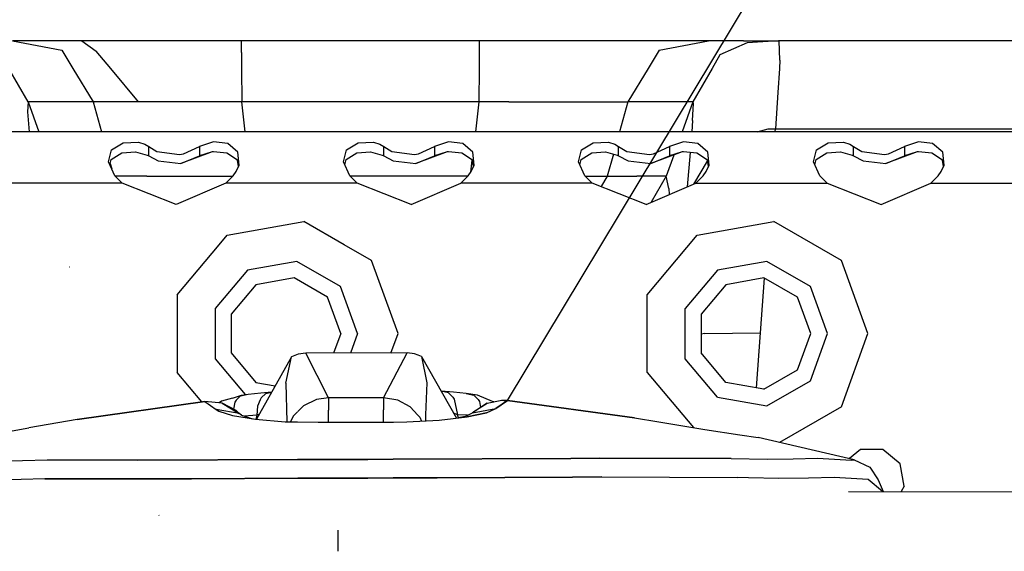
# Model space of a CAD drawing. Units: millimetres. Extents: x 977 to 9628, y -1973 to 2034.
# Drawn here: x 3390 to 3524, y 1033 to 1106 of the extents above; entities that cross this region are included whole.
import ezdxf

# ---------------------------------------------------------------- set-up
doc = ezdxf.new("R2010")
doc.units = ezdxf.units.MM
doc.layers.add('1', color=7, linetype='CONTINUOUS', true_color=0xffffff)
doc.layers.add('TFR-TRI', color=7, linetype='CONTINUOUS', true_color=0xffffff)

# ---------------------------------------------------------------- blocks, each defined once
blk = doc.blocks.new('LABLE3D_1')
at = {"layer": '1', "color": 163, "linetype": 'CONTINUOUS'}
blk.add_line((3456.450928, 1053.937012), (3775.813171, 1584.376096), dxfattribs=at)
at = {"layer": 'TFR-TRI', "color": 18, "linetype": 'CONTINUOUS'}
blk.add_solid([(3456.450928, 1053.937012), (3470.763181, 1103.68283), (3493.71868, 1089.862093), (3456.450928, 1053.937012)], dxfattribs=at)

msp = doc.modelspace()

# ---------------------------------------------------------------- linework, layer by layer
at = {"layer": 'TFR-TRI', "color": 18, "linetype": 'CONTINUOUS'}
for p, q in [((3389.036865, 1102.962402), (3395.762451, 1101.660156)), ((3389.036865, 1102.962402), (3395.762451, 1101.660156)), ((3391.255127, 1102.961914), (3389.036865, 1102.962402)), ((3396.0979, 1102.961914), (3391.255127, 1102.961914)), ((3398.495361, 1102.961914), (3396.0979, 1102.961914)), ((3398.495361, 1102.961914), (3400.426514, 1101.53418)), ((3420.238037, 1102.961914), (3398.495361, 1102.961914)), ((3420.250732, 1101.349121), (3420.238037, 1102.961914)), ((3420.250732, 1101.349121), (3420.238037, 1102.961914)), ((3436.439209, 1102.961914), (3420.238037, 1102.961914)), ((3452.639893, 1102.961914), (3436.439209, 1102.961914)), ((3452.626709, 1101.349121), (3452.639893, 1102.961914)), ((3452.626709, 1101.349121), (3452.639893, 1102.961914)), ((3458.441162, 1102.961914), (3452.639893, 1102.961914)), ((3476.780029, 1102.961914), (3458.441162, 1102.961914)), ((3483.841064, 1102.962402), (3476.780029, 1102.961914)), ((3477.115479, 1101.660156), (3483.841064, 1102.962402)), ((3477.115479, 1101.660156), (3483.841064, 1102.962402)), ((3488.60083, 1102.962402), (3483.841064, 1102.962402)), ((3489.089111, 1102.681641), (3485.38501, 1101.012207)), ((3489.089111, 1102.681641), (3485.38501, 1101.012207)), ((3488.60083, 1102.962402), (3493.360596, 1102.962891)), ((3493.360596, 1102.962891), (3489.089111, 1102.681641)), ((3493.360596, 1102.962891), (3489.089111, 1102.681641)), ((3493.454834, 1102.934082), (3493.360596, 1102.962891)), ((3493.454834, 1102.934082), (3493.360596, 1102.962891)), ((3580.383545, 1102.962891), (3493.360596, 1102.962891)), ((3493.543213, 1100.285156), (3493.454834, 1102.934082)), ((3493.543213, 1100.285156), (3493.454834, 1102.934082)), ((3395.762451, 1101.660156), (3397.278564, 1099.162109)), ((3395.762451, 1101.660156), (3397.278564, 1099.162109)), ((3402.426514, 1099.162109), (3400.426514, 1101.53418)), ((3420.250732, 1101.349121), (3420.254639, 1099.162109)), ((3420.250732, 1101.349121), (3420.254639, 1099.162109)), ((3452.623291, 1099.162109), (3452.626709, 1101.349121)), ((3452.623291, 1099.162109), (3452.626709, 1101.349121)), ((3477.115479, 1101.660156), (3475.599365, 1099.162109)), ((3477.115479, 1101.660156), (3475.599365, 1099.162109)), ((3485.38501, 1101.012207), (3484.305908, 1099.162109)), ((3485.38501, 1101.012207), (3484.305908, 1099.162109)), ((3493.543213, 1100.285156), (3493.478271, 1099.163086)), ((3493.543213, 1100.285156), (3493.478271, 1099.163086)), ((3391.201416, 1094.652832), (3388.571533, 1099.161621)), ((3391.201416, 1094.652832), (3388.571533, 1099.161621)), ((3397.278564, 1099.161621), (3400.015869, 1094.651367)), ((3397.278564, 1099.161621), (3400.015869, 1094.651367)), ((3406.22876, 1094.651367), (3402.426514, 1099.161621)), ((3420.254639, 1099.161621), (3420.261963, 1094.651367)), ((3420.254639, 1099.161621), (3420.261963, 1094.651367)), ((3452.615967, 1094.651367), (3452.623291, 1099.161621)), ((3452.615967, 1094.651367), (3452.623291, 1099.161621)), ((3475.599365, 1099.162109), (3472.862061, 1094.651367)), ((3475.599365, 1099.162109), (3472.862061, 1094.651367)), ((3484.30542, 1099.162109), (3481.675537, 1094.652344)), ((3484.30542, 1099.162109), (3481.675537, 1094.652344)), ((3493.478271, 1099.162109), (3493.290283, 1095.914551)), ((3493.478271, 1099.162109), (3493.290283, 1095.914551)), ((3493.290283, 1095.914551), (3492.931885, 1090.963379)), ((3493.290283, 1095.914551), (3492.931885, 1090.963379)), ((3391.201416, 1094.652832), (3391.110596, 1093.256348)), ((3391.201416, 1094.652832), (3391.110596, 1093.256348)), ((3400.015869, 1094.651367), (3391.201416, 1094.652832)), ((3400.015869, 1094.651367), (3391.201416, 1094.652832)), ((3391.201416, 1094.652832), (3392.653076, 1090.55127)), ((3391.201416, 1094.652832), (3392.653076, 1090.55127)), ((3401.809814, 1094.651367), (3400.015869, 1094.651367)), ((3401.809814, 1094.651367), (3400.015869, 1094.651367)), ((3400.015869, 1094.651367), (3401.155518, 1090.55127)), ((3400.015869, 1094.651367), (3401.155518, 1090.55127)), ((3406.22876, 1094.651367), (3401.809814, 1094.651367)), ((3406.22876, 1094.651367), (3401.809814, 1094.651367)), ((3420.261963, 1094.651367), (3406.22876, 1094.651367)), ((3420.261963, 1094.651367), (3406.22876, 1094.651367)), ((3452.615967, 1094.651367), (3420.261963, 1094.651367)), ((3452.615967, 1094.651367), (3420.261963, 1094.651367)), ((3420.752686, 1090.55127), (3420.261963, 1094.651367)), ((3420.752686, 1090.55127), (3420.261963, 1094.651367)), ((3452.125244, 1090.55127), (3452.615967, 1094.651367)), ((3452.125244, 1090.55127), (3452.615967, 1094.651367)), ((3456.616943, 1094.651367), (3452.615967, 1094.651367)), ((3456.616943, 1094.651367), (3452.615967, 1094.651367)), ((3456.616943, 1094.651367), (3468.026611, 1094.651367)), ((3456.616943, 1094.651367), (3468.026611, 1094.651367)), ((3468.026611, 1094.651367), (3472.017822, 1094.651367)), ((3468.026611, 1094.651367), (3472.017822, 1094.651367)), ((3472.862061, 1094.651367), (3471.722412, 1090.55127)), ((3472.862061, 1094.651367), (3471.722412, 1090.55127)), ((3472.017822, 1094.651367), (3472.862061, 1094.651367)), ((3472.017822, 1094.651367), (3472.862061, 1094.651367)), ((3477.269287, 1094.651855), (3472.862061, 1094.651367)), ((3477.269287, 1094.651855), (3472.862061, 1094.651367)), ((3481.675537, 1094.652344), (3477.269287, 1094.651855)), ((3481.675537, 1094.652344), (3477.269287, 1094.651855)), ((3481.675537, 1094.652344), (3480.223877, 1090.55127)), ((3481.675537, 1094.652344), (3480.223877, 1090.55127)), ((3481.666748, 1092.066895), (3481.806885, 1094.396973)), ((3481.666748, 1092.066895), (3481.806885, 1094.396973)), ((3481.806885, 1094.396973), (3481.675537, 1094.652344)), ((3481.806885, 1094.396973), (3481.675537, 1094.652344)), ((3391.110596, 1093.256348), (3391.341553, 1090.55127)), ((3391.110596, 1093.256348), (3391.341553, 1090.55127)), ((3481.666748, 1092.066895), (3481.543701, 1090.55127)), ((3481.666748, 1092.066895), (3481.543701, 1090.55127)), ((3586.047119, 1090.55127), (3289.363281, 1090.55127)), ((3490.432861, 1090.55127), (3491.942139, 1090.959473)), ((3490.432861, 1090.55127), (3491.942139, 1090.959473)), ((3491.942139, 1090.959473), (3492.931885, 1090.963379)), ((3491.942139, 1090.959473), (3492.931885, 1090.963379)), ((3492.901123, 1090.55127), (3492.931885, 1090.963379)), ((3492.901123, 1090.55127), (3492.931885, 1090.963379)), ((3492.931885, 1090.963379), (3545.589111, 1090.963379)), ((3492.931885, 1090.963379), (3545.589111, 1090.963379)), ((3402.549072, 1088.105469), (3404.124756, 1089.064453)), ((3402.549072, 1088.105469), (3404.124756, 1089.064453)), ((3404.124756, 1089.064453), (3406.19751, 1089.124023)), ((3404.124756, 1089.064453), (3406.19751, 1089.124023)), ((3406.19751, 1089.124023), (3407.085693, 1088.841309)), ((3406.19751, 1089.124023), (3407.085693, 1088.841309)), ((3407.085693, 1088.841309), (3407.594482, 1088.537598)), ((3407.085693, 1088.841309), (3407.594482, 1088.537598)), ((3416.402588, 1089.192871), (3414.499756, 1088.537598)), ((3416.402588, 1089.192871), (3414.499756, 1088.537598)), ((3418.352783, 1088.943359), (3416.402588, 1089.192871)), ((3418.352783, 1088.943359), (3416.402588, 1089.192871)), ((3419.751221, 1087.785156), (3418.352783, 1088.943359)), ((3419.751221, 1087.785156), (3418.352783, 1088.943359)), ((3434.549072, 1088.105469), (3436.125244, 1089.064453)), ((3434.549072, 1088.105469), (3436.125244, 1089.064453)), ((3436.125244, 1089.064453), (3438.19751, 1089.124023)), ((3436.125244, 1089.064453), (3438.19751, 1089.124023)), ((3438.19751, 1089.124023), (3439.085205, 1088.841309)), ((3438.19751, 1089.124023), (3439.085205, 1088.841309)), ((3439.085205, 1088.841309), (3439.594482, 1088.537598)), ((3439.085205, 1088.841309), (3439.594482, 1088.537598)), ((3448.4021, 1089.192871), (3446.499756, 1088.537598)), ((3448.4021, 1089.192871), (3446.499756, 1088.537598)), ((3450.352783, 1088.943359), (3448.4021, 1089.192871)), ((3450.352783, 1088.943359), (3448.4021, 1089.192871)), ((3451.751221, 1087.785156), (3450.352783, 1088.943359)), ((3451.751221, 1087.785156), (3450.352783, 1088.943359)), ((3466.549072, 1088.105469), (3468.124756, 1089.064453)), ((3466.549072, 1088.105469), (3468.124756, 1089.064453)), ((3468.124756, 1089.064453), (3470.19751, 1089.124023)), ((3468.124756, 1089.064453), (3470.19751, 1089.124023)), ((3470.19751, 1089.124023), (3471.085693, 1088.841309)), ((3470.19751, 1089.124023), (3471.085693, 1088.841309)), ((3471.085693, 1088.841309), (3471.593994, 1088.537598)), ((3471.085693, 1088.841309), (3471.593994, 1088.537598)), ((3480.4021, 1089.192871), (3478.499756, 1088.537598)), ((3480.4021, 1089.192871), (3478.499756, 1088.537598)), ((3482.352783, 1088.943359), (3480.4021, 1089.192871)), ((3482.352783, 1088.943359), (3480.4021, 1089.192871)), ((3483.751221, 1087.785156), (3482.352783, 1088.943359)), ((3483.751221, 1087.785156), (3482.352783, 1088.943359)), ((3498.549072, 1088.105469), (3500.124756, 1089.064453)), ((3498.549072, 1088.105469), (3500.124756, 1089.064453)), ((3500.124756, 1089.064453), (3502.19751, 1089.124023)), ((3500.124756, 1089.064453), (3502.19751, 1089.124023)), ((3502.19751, 1089.124023), (3503.085205, 1088.841309)), ((3502.19751, 1089.124023), (3503.085205, 1088.841309)), ((3503.085205, 1088.841309), (3503.594482, 1088.537598)), ((3503.085205, 1088.841309), (3503.594482, 1088.537598)), ((3512.402588, 1089.192871), (3510.500244, 1088.537598)), ((3512.402588, 1089.192871), (3510.500244, 1088.537598)), ((3514.352783, 1088.943359), (3512.402588, 1089.192871)), ((3514.352783, 1088.943359), (3512.402588, 1089.192871)), ((3515.751221, 1087.785156), (3514.352783, 1088.943359)), ((3515.751221, 1087.785156), (3514.352783, 1088.943359)), ((3402.104736, 1086.478516), (3402.549072, 1088.105469)), ((3402.104736, 1086.478516), (3402.549072, 1088.105469)), ((3402.481689, 1086.775391), (3403.925537, 1087.662109)), ((3403.925537, 1087.662109), (3405.800049, 1087.803223)), ((3405.800049, 1087.803223), (3407.408936, 1087.369141)), ((3407.594482, 1087.256348), (3407.594482, 1088.537598)), ((3407.594482, 1088.537598), (3408.705322, 1087.885742)), ((3407.594482, 1088.537598), (3408.705322, 1087.885742)), ((3407.594482, 1087.256348), (3407.594482, 1088.537598)), ((3408.705322, 1087.885742), (3411.811279, 1087.439941)), ((3408.705322, 1087.885742), (3411.811279, 1087.439941)), ((3411.811279, 1087.439941), (3412.319092, 1087.530762)), ((3411.811279, 1087.439941), (3412.319092, 1087.530762)), ((3416.239014, 1087.798828), (3411.973389, 1086.249512)), ((3412.319092, 1087.530762), (3414.499756, 1088.537598)), ((3412.319092, 1087.530762), (3414.499756, 1088.537598)), ((3414.499756, 1088.537598), (3414.499756, 1087.256348)), ((3414.499756, 1088.537598), (3414.499756, 1087.256348)), ((3416.239014, 1087.798828), (3414.499756, 1087.256348)), ((3416.239014, 1087.798828), (3414.499756, 1087.256348)), ((3416.434814, 1087.812988), (3416.239014, 1087.798828)), ((3418.232666, 1087.644531), (3416.434814, 1087.812988)), ((3419.675049, 1086.685059), (3418.232666, 1087.644531)), ((3419.901611, 1086.001953), (3419.751221, 1087.785156)), ((3419.901611, 1086.001953), (3419.751221, 1087.785156)), ((3434.104736, 1086.478516), (3434.549072, 1088.105469)), ((3434.104736, 1086.478516), (3434.549072, 1088.105469)), ((3434.481689, 1086.775391), (3435.925537, 1087.662109)), ((3435.925537, 1087.662109), (3437.800049, 1087.803223)), ((3437.800049, 1087.803223), (3439.408936, 1087.369141)), ((3439.594482, 1088.537598), (3440.705322, 1087.885742)), ((3439.594482, 1088.537598), (3440.705322, 1087.885742)), ((3439.594482, 1087.256348), (3439.594482, 1088.537598)), ((3439.594482, 1087.256348), (3439.594482, 1088.537598)), ((3440.705322, 1087.885742), (3443.811768, 1087.439941)), ((3440.705322, 1087.885742), (3443.811768, 1087.439941)), ((3443.811768, 1087.439941), (3444.319092, 1087.530762)), ((3443.811768, 1087.439941), (3444.319092, 1087.530762)), ((3448.239014, 1087.798828), (3443.973389, 1086.249512)), ((3444.319092, 1087.530762), (3446.499756, 1088.537598)), ((3444.319092, 1087.530762), (3446.499756, 1088.537598)), ((3446.499756, 1088.537598), (3446.499756, 1087.256348)), ((3446.499756, 1088.537598), (3446.499756, 1087.256348)), ((3448.239014, 1087.798828), (3446.499756, 1087.256348)), ((3448.239014, 1087.798828), (3446.499756, 1087.256348)), ((3448.434814, 1087.812988), (3448.239014, 1087.798828)), ((3450.232666, 1087.644531), (3448.434814, 1087.812988)), ((3451.675049, 1086.685059), (3450.232666, 1087.644531)), ((3451.901123, 1086.001953), (3451.751221, 1087.785156)), ((3451.901123, 1086.001953), (3451.751221, 1087.785156)), ((3466.105225, 1086.478516), (3466.549072, 1088.105469)), ((3466.105225, 1086.478516), (3466.549072, 1088.105469)), ((3466.481689, 1086.775391), (3467.925537, 1087.662109)), ((3467.925537, 1087.662109), (3469.800049, 1087.803223)), ((3469.800049, 1087.803223), (3471.409424, 1087.369141)), ((3470.877197, 1087.512695), (3470.040283, 1084.502441)), ((3470.877197, 1087.512695), (3470.040283, 1084.502441)), ((3471.593994, 1087.256348), (3471.593994, 1088.537598)), ((3471.593994, 1087.256348), (3471.593994, 1088.537598)), ((3471.593994, 1088.537598), (3472.705322, 1087.885742)), ((3471.593994, 1088.537598), (3472.705322, 1087.885742)), ((3472.705322, 1087.885742), (3475.811279, 1087.439941)), ((3472.705322, 1087.885742), (3475.811279, 1087.439941)), ((3475.811279, 1087.439941), (3476.319092, 1087.530762)), ((3475.811279, 1087.439941), (3476.319092, 1087.530762)), ((3480.239502, 1087.798828), (3475.973389, 1086.249512)), ((3476.319092, 1087.530762), (3478.499756, 1088.537598)), ((3476.319092, 1087.530762), (3478.499756, 1088.537598)), ((3479.10376, 1087.38623), (3478.082764, 1084.50293)), ((3479.10376, 1087.38623), (3478.082764, 1084.50293)), ((3478.499756, 1088.537598), (3478.499756, 1087.256348)), ((3478.499756, 1088.537598), (3478.499756, 1087.256348)), ((3480.239502, 1087.798828), (3478.499756, 1087.256348)), ((3480.239502, 1087.798828), (3478.499756, 1087.256348)), ((3480.434814, 1087.812988), (3480.239502, 1087.798828)), ((3482.232666, 1087.644531), (3480.434814, 1087.812988)), ((3481.315186, 1087.730469), (3480.935303, 1083.050781)), ((3481.315186, 1087.730469), (3480.935303, 1083.050781)), ((3483.675537, 1086.685059), (3482.232666, 1087.644531)), ((3483.901123, 1086.001953), (3483.751221, 1087.785156)), ((3483.901123, 1086.001953), (3483.751221, 1087.785156)), ((3498.104736, 1086.478516), (3498.549072, 1088.105469)), ((3498.104736, 1086.478516), (3498.549072, 1088.105469)), ((3498.481689, 1086.775391), (3499.925537, 1087.662109)), ((3499.925537, 1087.662109), (3501.800049, 1087.803223)), ((3501.800049, 1087.803223), (3503.408936, 1087.369141)), ((3503.594482, 1087.256348), (3503.594482, 1088.537598)), ((3503.594482, 1087.256348), (3503.594482, 1088.537598)), ((3503.594482, 1088.537598), (3504.705322, 1087.885742)), ((3503.594482, 1088.537598), (3504.705322, 1087.885742)), ((3504.705322, 1087.885742), (3507.811279, 1087.439941)), ((3504.705322, 1087.885742), (3507.811279, 1087.439941)), ((3507.811279, 1087.439941), (3508.318604, 1087.530762)), ((3507.811279, 1087.439941), (3508.318604, 1087.530762)), ((3512.239014, 1087.798828), (3507.973389, 1086.249512)), ((3508.318604, 1087.530762), (3510.500244, 1088.537598)), ((3508.318604, 1087.530762), (3510.500244, 1088.537598)), ((3510.500244, 1088.537598), (3510.500244, 1087.256348)), ((3510.500244, 1088.537598), (3510.500244, 1087.256348)), ((3512.239014, 1087.798828), (3510.500244, 1087.256348)), ((3512.239014, 1087.798828), (3510.500244, 1087.256348)), ((3512.434814, 1087.812988), (3512.239014, 1087.798828)), ((3514.232666, 1087.644531), (3512.434814, 1087.812988)), ((3515.675049, 1086.685059), (3514.232666, 1087.644531)), ((3515.901611, 1086.001953), (3515.751221, 1087.785156)), ((3515.901611, 1086.001953), (3515.751221, 1087.785156)), ((3402.990479, 1084.565918), (3402.104736, 1086.478516)), ((3402.302002, 1086.052246), (3402.481689, 1086.775391)), ((3402.351318, 1086.250977), (3402.564209, 1085.486328)), ((3402.351318, 1086.250977), (3402.564209, 1085.486328)), ((3407.408936, 1087.369141), (3407.594482, 1087.256348)), ((3407.594482, 1087.256348), (3408.887939, 1086.581055)), ((3408.887939, 1086.581055), (3411.973389, 1086.249512)), ((3411.973389, 1086.249512), (3414.499756, 1087.256348)), ((3411.973389, 1086.249512), (3414.499756, 1087.256348)), ((3419.813232, 1085.79834), (3419.675049, 1086.685059)), ((3434.990479, 1084.565918), (3434.104736, 1086.478516)), ((3434.302002, 1086.052246), (3434.481689, 1086.775391)), ((3439.408936, 1087.369141), (3439.594482, 1087.256348)), ((3439.594482, 1087.256348), (3440.887451, 1086.581055)), ((3440.887451, 1086.581055), (3443.973389, 1086.249512)), ((3443.973389, 1086.249512), (3446.499756, 1087.256348)), ((3443.973389, 1086.249512), (3446.499756, 1087.256348)), ((3451.467041, 1085.052246), (3451.66333, 1086.692871)), ((3451.467041, 1085.052246), (3451.66333, 1086.692871)), ((3451.813232, 1085.79834), (3451.675049, 1086.685059)), ((3466.990479, 1084.565918), (3466.105225, 1086.478516)), ((3466.302002, 1086.052246), (3466.481689, 1086.775391)), ((3471.409424, 1087.369141), (3471.593994, 1087.256348)), ((3471.593994, 1087.256348), (3472.887451, 1086.581055)), ((3472.887451, 1086.581055), (3475.973389, 1086.249512)), ((3475.973389, 1086.249512), (3478.499756, 1087.256348)), ((3475.973389, 1086.249512), (3478.499756, 1087.256348)), ((3481.821045, 1083.429688), (3483.69458, 1086.5625)), ((3481.821045, 1083.429688), (3483.69458, 1086.5625)), ((3483.813232, 1085.79834), (3483.675537, 1086.685059)), ((3498.990479, 1084.565918), (3498.104736, 1086.478516)), ((3498.302002, 1086.052246), (3498.481689, 1086.775391)), ((3503.408936, 1087.369141), (3503.594482, 1087.256348)), ((3503.594482, 1087.256348), (3504.887451, 1086.581055)), ((3504.887451, 1086.581055), (3507.973389, 1086.249512)), ((3507.973389, 1086.249512), (3510.500244, 1087.256348)), ((3507.973389, 1086.249512), (3510.500244, 1087.256348)), ((3515.813232, 1085.79834), (3515.675049, 1086.685059)), ((3419.10376, 1084.565918), (3419.521729, 1085.125488)), ((3419.521729, 1085.125488), (3419.901611, 1086.001953)), ((3451.10376, 1084.565918), (3451.521729, 1085.125488)), ((3451.521729, 1085.125488), (3451.901123, 1086.001953)), ((3483.103271, 1084.565918), (3483.521729, 1085.125488)), ((3483.521729, 1085.125488), (3483.901123, 1086.001953)), ((3515.10376, 1084.565918), (3515.521729, 1085.125488)), ((3515.521729, 1085.125488), (3515.901611, 1086.001953)), ((3403.988525, 1083.55127), (3386.105225, 1083.55127)), ((3403.988525, 1083.55127), (3386.105225, 1083.55127)), ((3403.988525, 1083.55127), (3402.990479, 1084.565918)), ((3404.071045, 1084.502441), (3403.052979, 1084.502441)), ((3404.071045, 1084.502441), (3403.052979, 1084.502441)), ((3411.360596, 1080.664551), (3403.988525, 1083.55127)), ((3407.330811, 1084.502441), (3404.071045, 1084.502441)), ((3407.330811, 1084.502441), (3404.071045, 1084.502441)), ((3407.330811, 1084.502441), (3409.041748, 1084.502441)), ((3407.330811, 1084.502441), (3409.041748, 1084.502441)), ((3409.041748, 1084.502441), (3419.040771, 1084.502441)), ((3409.041748, 1084.502441), (3419.040771, 1084.502441)), ((3418.105713, 1083.55127), (3411.360596, 1080.664551)), ((3418.105713, 1083.55127), (3419.10376, 1084.565918)), ((3435.988525, 1083.55127), (3418.105713, 1083.55127)), ((3435.988525, 1083.55127), (3418.105713, 1083.55127)), ((3435.988525, 1083.55127), (3434.990479, 1084.565918)), ((3436.439209, 1084.502441), (3435.052979, 1084.502441)), ((3436.439209, 1084.502441), (3435.052979, 1084.502441)), ((3443.360596, 1080.664551), (3435.988525, 1083.55127)), ((3451.04126, 1084.502441), (3436.439209, 1084.502441)), ((3451.04126, 1084.502441), (3436.439209, 1084.502441)), ((3443.360596, 1080.664551), (3450.105713, 1083.55127)), ((3450.105713, 1083.55127), (3451.10376, 1084.565918)), ((3467.988525, 1083.55127), (3450.105713, 1083.55127)), ((3467.988525, 1083.55127), (3450.105713, 1083.55127)), ((3467.988525, 1083.55127), (3466.990479, 1084.565918)), ((3467.052979, 1084.502441), (3469.294678, 1084.502441)), ((3467.052979, 1084.502441), (3469.294678, 1084.502441)), ((3475.360596, 1080.664551), (3467.988525, 1083.55127)), ((3470.040283, 1084.502441), (3469.207275, 1083.074219)), ((3470.040283, 1084.502441), (3469.207275, 1083.074219)), ((3469.294678, 1084.502441), (3470.040283, 1084.502441)), ((3469.294678, 1084.502441), (3470.040283, 1084.502441)), ((3470.040283, 1084.502441), (3474.062256, 1084.50293)), ((3470.040283, 1084.502441), (3474.062256, 1084.50293)), ((3478.082764, 1084.50293), (3474.062256, 1084.50293)), ((3478.082764, 1084.50293), (3474.062256, 1084.50293)), ((3475.360596, 1080.664551), (3482.105713, 1083.55127)), ((3478.082764, 1084.50293), (3476.02124, 1080.947266)), ((3478.082764, 1084.50293), (3476.02124, 1080.947266)), ((3478.432373, 1082.803711), (3478.082764, 1084.50293)), ((3478.432373, 1082.803711), (3478.082764, 1084.50293)), ((3482.105713, 1083.55127), (3483.103271, 1084.565918)), ((3482.105713, 1083.55127), (3499.988525, 1083.55127)), ((3482.105713, 1083.55127), (3499.988525, 1083.55127)), ((3499.988525, 1083.55127), (3498.990479, 1084.565918)), ((3499.988525, 1083.55127), (3507.360596, 1080.664551)), ((3507.360596, 1080.664551), (3514.105713, 1083.55127)), ((3514.105713, 1083.55127), (3515.10376, 1084.565918)), ((3514.105713, 1083.55127), (3531.988525, 1083.55127)), ((3514.105713, 1083.55127), (3531.988525, 1083.55127)), ((3478.432373, 1082.803711), (3478.462158, 1081.992188)), ((3478.432373, 1082.803711), (3478.462158, 1081.992188)), ((3418.297119, 1076.474609), (3428.738525, 1078.315918)), ((3418.297119, 1076.474609), (3428.738525, 1078.315918)), ((3434.199951, 1075.163086), (3428.738525, 1078.315918)), ((3434.199951, 1075.163086), (3428.738525, 1078.315918)), ((3482.296631, 1076.474609), (3492.738525, 1078.315918)), ((3482.296631, 1076.474609), (3492.738525, 1078.315918)), ((3501.920654, 1073.014648), (3492.738525, 1078.315918)), ((3501.920654, 1073.014648), (3492.738525, 1078.315918)), ((3417.196533, 1075.163086), (3418.297119, 1076.474609)), ((3417.196533, 1075.163086), (3418.297119, 1076.474609)), ((3475.481689, 1068.352539), (3482.296631, 1076.474609)), ((3475.481689, 1068.352539), (3482.296631, 1076.474609)), ((3411.481689, 1068.352539), (3417.195557, 1075.162109)), ((3411.481689, 1068.352539), (3417.195557, 1075.162109)), ((3437.920654, 1073.014648), (3434.201416, 1075.162109)), ((3437.920654, 1073.014648), (3434.201416, 1075.162109)), ((3427.783447, 1072.899902), (3421.047119, 1071.711914)), ((3427.783447, 1072.899902), (3421.047119, 1071.711914)), ((3433.707275, 1069.479492), (3427.783447, 1072.899902)), ((3433.707275, 1069.479492), (3427.783447, 1072.899902)), ((3441.547119, 1063.05127), (3437.920654, 1073.014648)), ((3441.547119, 1063.05127), (3437.920654, 1073.014648)), ((3491.783936, 1072.899902), (3485.047119, 1071.711914)), ((3491.783936, 1072.899902), (3485.047119, 1071.711914)), ((3497.707275, 1069.479492), (3491.783936, 1072.899902)), ((3497.707275, 1069.479492), (3491.783936, 1072.899902)), ((3505.547119, 1063.05127), (3501.920654, 1073.014648)), ((3505.547119, 1063.05127), (3501.920654, 1073.014648)), ((3396.837158, 1072.096191), (3396.813721, 1072.11084)), ((3396.837158, 1072.096191), (3396.813721, 1072.11084)), ((3421.047119, 1071.711914), (3416.650146, 1066.47168)), ((3421.047119, 1071.711914), (3416.650146, 1066.47168)), ((3485.047119, 1071.711914), (3480.650146, 1066.47168)), ((3485.047119, 1071.711914), (3480.650146, 1066.47168)), ((3427.384033, 1070.634277), (3422.197021, 1069.720215)), ((3431.945557, 1068.000977), (3427.384033, 1070.634277)), ((3491.384033, 1070.634277), (3486.197021, 1069.720215)), ((3491.421143, 1070.612793), (3490.866943, 1063.144043)), ((3491.421143, 1070.612793), (3490.866943, 1063.144043)), ((3495.945557, 1068.000977), (3491.384033, 1070.634277)), ((3422.197021, 1069.720215), (3418.811279, 1065.685059)), ((3436.047119, 1063.05127), (3433.707275, 1069.479492)), ((3436.047119, 1063.05127), (3433.707275, 1069.479492)), ((3486.197021, 1069.720215), (3482.811279, 1065.685059)), ((3500.046631, 1063.05127), (3497.707275, 1069.479492)), ((3500.046631, 1063.05127), (3497.707275, 1069.479492)), ((3411.481689, 1068.352539), (3411.481689, 1057.75)), ((3411.481689, 1068.352539), (3411.481689, 1057.75)), ((3433.746826, 1063.05127), (3431.945557, 1068.000977)), ((3475.481689, 1057.75), (3475.481689, 1068.352539)), ((3475.481689, 1057.75), (3475.481689, 1068.352539)), ((3497.746826, 1063.05127), (3495.945557, 1068.000977)), ((3416.650146, 1066.47168), (3416.650146, 1059.630859)), ((3416.650146, 1066.47168), (3416.650146, 1059.630859)), ((3480.650146, 1059.630859), (3480.650146, 1066.47168)), ((3480.650146, 1059.630859), (3480.650146, 1066.47168)), ((3418.811279, 1065.685059), (3418.811279, 1060.417969)), ((3482.811279, 1065.685059), (3482.811279, 1060.417969)), ((3433.746826, 1063.05127), (3432.776123, 1060.384277)), ((3436.047119, 1063.05127), (3435.078857, 1060.391113)), ((3436.047119, 1063.05127), (3435.078857, 1060.391113)), ((3440.585205, 1060.408203), (3441.547119, 1063.05127)), ((3440.585205, 1060.408203), (3441.547119, 1063.05127)), ((3483.342529, 1063.063965), (3482.811279, 1062.988281)), ((3483.342529, 1063.063965), (3482.811279, 1062.988281)), ((3483.342529, 1063.063965), (3490.866943, 1063.144043)), ((3483.342529, 1063.063965), (3490.866943, 1063.144043)), ((3490.866943, 1063.144043), (3490.310791, 1055.657715)), ((3490.866943, 1063.144043), (3490.310791, 1055.657715)), ((3495.945557, 1058.102051), (3497.746826, 1063.05127)), ((3497.707275, 1056.623535), (3500.046631, 1063.05127)), ((3497.707275, 1056.623535), (3500.046631, 1063.05127)), ((3501.920654, 1053.087891), (3505.547119, 1063.05127)), ((3501.920654, 1053.087891), (3505.547119, 1063.05127)), ((3416.650146, 1059.630859), (3420.748779, 1054.746582)), ((3416.650146, 1059.630859), (3420.748779, 1054.746582)), ((3418.811279, 1060.417969), (3422.197021, 1056.383301)), ((3427.024658, 1059.884766), (3422.255127, 1051.387207)), ((3426.249268, 1056.290039), (3427.024658, 1059.884766)), ((3426.249268, 1056.290039), (3427.024658, 1059.884766)), ((3427.971924, 1060.238281), (3427.024658, 1059.884766)), ((3428.977783, 1060.37207), (3427.971924, 1060.238281)), ((3442.784912, 1060.414551), (3428.977783, 1060.37207)), ((3432.079346, 1054.303711), (3428.977783, 1060.37207)), ((3432.079346, 1054.303711), (3428.977783, 1060.37207)), ((3439.578369, 1054.32666), (3442.784912, 1060.414551)), ((3439.578369, 1054.32666), (3442.784912, 1060.414551)), ((3443.790283, 1060.287109), (3442.784912, 1060.414551)), ((3444.281494, 1060.134766), (3443.790283, 1060.287109)), ((3444.73999, 1059.939453), (3444.281494, 1060.134766)), ((3444.73999, 1059.939453), (3445.463623, 1056.350098)), ((3444.73999, 1059.939453), (3445.463623, 1056.350098)), ((3444.73999, 1059.939453), (3449.517334, 1051.544922)), ((3485.047119, 1054.391113), (3480.650146, 1059.630859)), ((3485.047119, 1054.391113), (3480.650146, 1059.630859)), ((3486.197021, 1056.383301), (3482.811279, 1060.417969)), ((3491.384033, 1055.468262), (3495.945557, 1058.102051)), ((3414.841553, 1053.745605), (3411.481689, 1057.75)), ((3414.841553, 1053.745605), (3411.481689, 1057.75)), ((3475.481689, 1057.75), (3481.767334, 1050.259277)), ((3475.481689, 1057.75), (3481.767334, 1050.259277)), ((3491.783936, 1053.203125), (3497.707275, 1056.623535)), ((3491.783936, 1053.203125), (3497.707275, 1056.623535)), ((3422.197021, 1056.383301), (3424.801514, 1055.923828)), ((3426.249268, 1056.290039), (3426.406006, 1051.044922)), ((3426.249268, 1056.290039), (3426.406006, 1051.044922)), ((3445.463623, 1056.350098), (3445.312256, 1051.990234)), ((3445.463623, 1056.350098), (3445.312256, 1051.990234)), ((3449.086182, 1055.057129), (3447.427979, 1055.216309)), ((3448.4021, 1054.974609), (3447.436279, 1055.202148)), ((3448.4021, 1054.974609), (3447.436279, 1055.202148)), ((3491.384033, 1055.468262), (3486.197021, 1056.383301)), ((3417.49292, 1053.865234), (3417.172607, 1053.618652)), ((3418.99292, 1054.269531), (3417.49292, 1053.865234)), ((3418.99292, 1054.269531), (3420.25415, 1054.682617)), ((3419.510498, 1053.972656), (3419.345947, 1053.710938)), ((3419.510498, 1053.972656), (3419.345947, 1053.710938)), ((3420.118896, 1054.555664), (3419.510498, 1053.972656)), ((3420.118896, 1054.555664), (3419.510498, 1053.972656)), ((3420.118896, 1054.555664), (3421.136963, 1054.796875)), ((3420.118896, 1054.555664), (3421.136963, 1054.796875)), ((3420.25415, 1054.682617), (3421.136963, 1054.796875)), ((3421.136963, 1054.796875), (3422.879639, 1054.976562)), ((3422.762451, 1054.025391), (3422.430908, 1053.163574)), ((3422.762451, 1054.025391), (3422.430908, 1053.163574)), ((3422.932373, 1054.295898), (3422.762451, 1054.025391)), ((3422.932373, 1054.295898), (3422.762451, 1054.025391)), ((3422.879639, 1054.976562), (3424.354736, 1055.12793)), ((3422.932373, 1054.295898), (3423.561768, 1054.900391)), ((3422.932373, 1054.295898), (3423.561768, 1054.900391)), ((3423.561768, 1054.900391), (3424.330322, 1055.084961)), ((3423.561768, 1054.900391), (3424.330322, 1055.084961)), ((3430.456299, 1054.06543), (3428.667236, 1053.194336)), ((3430.456299, 1054.06543), (3428.667236, 1053.194336)), ((3432.079346, 1054.303711), (3430.456299, 1054.06543)), ((3432.079346, 1054.303711), (3430.456299, 1054.06543)), ((3439.578369, 1054.32666), (3432.079346, 1054.303711)), ((3439.578369, 1054.32666), (3432.079346, 1054.303711)), ((3432.079346, 1054.303711), (3432.079834, 1052.635742)), ((3432.079346, 1054.303711), (3432.079834, 1052.635742)), ((3439.578369, 1054.32666), (3439.579834, 1052.658691)), ((3441.502197, 1054.00293), (3439.578369, 1054.32666)), ((3441.502197, 1054.00293), (3439.578369, 1054.32666)), ((3439.578369, 1054.32666), (3439.579834, 1052.658691)), ((3443.185303, 1053.097168), (3441.502197, 1054.00293)), ((3443.185303, 1053.097168), (3441.502197, 1054.00293)), ((3449.029053, 1054.376953), (3448.4021, 1054.974609)), ((3449.029053, 1054.376953), (3448.4021, 1054.974609)), ((3449.029053, 1054.376953), (3449.199463, 1054.109863)), ((3449.029053, 1054.376953), (3449.199463, 1054.109863)), ((3450.832275, 1054.888184), (3449.086182, 1055.057129)), ((3449.199463, 1054.109863), (3449.657471, 1052.010742)), ((3449.199463, 1054.109863), (3449.657471, 1052.010742)), ((3452.375244, 1054.660645), (3450.832275, 1054.888184)), ((3450.832275, 1054.888184), (3451.852295, 1054.651367)), ((3450.832275, 1054.888184), (3451.852295, 1054.651367)), ((3451.852295, 1054.651367), (3452.45874, 1054.075195)), ((3451.852295, 1054.651367), (3452.45874, 1054.075195)), ((3454.418213, 1053.82373), (3452.375244, 1054.660645)), ((3452.45874, 1054.075195), (3452.623779, 1053.816895)), ((3452.45874, 1054.075195), (3452.623779, 1053.816895)), ((3453.700439, 1053.567871), (3455.695557, 1053.96875)), ((3456.450928, 1053.937012), (3454.857666, 1052.852051)), ((3454.857666, 1052.852051), (3456.450928, 1053.937012)), ((3455.695557, 1053.96875), (3456.422119, 1053.939941)), ((3456.422119, 1053.939941), (3455.695557, 1053.96875)), ((3455.973389, 1053.961914), (3455.695557, 1053.96875)), ((3455.973389, 1053.961914), (3456.422119, 1053.939941)), ((3456.432861, 1053.938965), (3456.422119, 1053.939941)), ((3456.450928, 1053.937012), (3456.422119, 1053.939941)), ((3456.422119, 1053.939941), (3456.450928, 1053.937012)), ((3456.443604, 1053.937988), (3456.432861, 1053.938965)), ((3456.450928, 1053.937012), (3456.443604, 1053.937988)), ((3473.767822, 1051.57959), (3456.443604, 1053.937988)), ((3456.443604, 1053.937988), (3456.450928, 1053.937012)), ((3456.450928, 1053.937012), (3473.767822, 1051.57959)), ((3473.767822, 1051.57959), (3456.450928, 1053.937012)), ((3485.047119, 1054.391113), (3491.783936, 1053.203125)), ((3485.047119, 1054.391113), (3491.783936, 1053.203125)), ((3415.241455, 1053.801758), (3397.874268, 1051.370117)), ((3397.874268, 1051.370117), (3415.233643, 1053.800293)), ((3415.233643, 1053.800293), (3397.874268, 1051.370117)), ((3415.262939, 1053.803711), (3415.233643, 1053.800293)), ((3415.262939, 1053.803711), (3415.233643, 1053.800293)), ((3415.233643, 1053.800293), (3415.241455, 1053.801758)), ((3415.241455, 1053.801758), (3415.233643, 1053.800293)), ((3415.233643, 1053.800293), (3416.793213, 1052.720703)), ((3415.233643, 1053.800293), (3416.793213, 1052.720703)), ((3415.252197, 1053.802734), (3415.241455, 1053.801758)), ((3415.262939, 1053.803711), (3415.252197, 1053.802734)), ((3417.587646, 1053.578125), (3415.262939, 1053.803711)), ((3419.931885, 1052.151855), (3416.793213, 1052.720703)), ((3419.931885, 1052.151855), (3416.793213, 1052.720703)), ((3416.793213, 1052.720703), (3417.13501, 1052.476074)), ((3417.13501, 1052.476074), (3416.793213, 1052.720703)), ((3417.587646, 1053.578125), (3419.931885, 1052.151855)), ((3419.514893, 1052.562988), (3417.587646, 1053.578125)), ((3419.345947, 1053.710938), (3419.145752, 1052.757324)), ((3419.345947, 1053.710938), (3419.145752, 1052.757324)), ((3420.149658, 1051.992676), (3419.514893, 1052.562988)), ((3422.430908, 1053.163574), (3422.318115, 1051.922363)), ((3422.430908, 1053.163574), (3422.318115, 1051.922363)), ((3428.667236, 1053.194336), (3427.9104, 1052.430176)), ((3428.667236, 1053.194336), (3427.9104, 1052.430176)), ((3432.083252, 1050.972656), (3432.079834, 1052.635742)), ((3432.083252, 1050.972656), (3432.079834, 1052.635742)), ((3439.58374, 1051.004883), (3439.579834, 1052.658691)), ((3439.58374, 1051.004883), (3439.579834, 1052.658691)), ((3443.185303, 1053.097168), (3444.245361, 1051.960449)), ((3443.185303, 1053.097168), (3444.245361, 1051.960449)), ((3453.700439, 1053.567871), (3451.712158, 1052.268555)), ((3451.712158, 1052.268555), (3454.857666, 1052.852051)), ((3451.712158, 1052.268555), (3454.857666, 1052.852051)), ((3451.886475, 1052.439453), (3453.700439, 1053.567871)), ((3452.623779, 1053.816895), (3452.799561, 1053.007324)), ((3452.623779, 1053.816895), (3452.799561, 1053.007324)), ((3453.609619, 1052.279297), (3454.857666, 1052.852051)), ((3453.609619, 1052.279297), (3454.857666, 1052.852051)), ((3454.588623, 1053.746582), (3454.418213, 1053.82373)), ((3501.920654, 1053.087891), (3493.515869, 1048.23584)), ((3501.920654, 1053.087891), (3493.515869, 1048.23584)), ((3397.874268, 1051.370117), (3391.29126, 1050.208008)), ((3417.13501, 1052.476074), (3419.008545, 1051.907227)), ((3417.13501, 1052.476074), (3419.008545, 1051.907227)), ((3419.008545, 1051.907227), (3422.14624, 1051.396484)), ((3420.220459, 1051.941406), (3419.931885, 1052.151855)), ((3420.220459, 1051.941406), (3421.724365, 1051.465332)), ((3422.318115, 1051.922363), (3420.640869, 1051.808105)), ((3422.318115, 1051.922363), (3420.640869, 1051.808105)), ((3422.14624, 1051.396484), (3426.166748, 1051.048828)), ((3422.318115, 1051.922363), (3422.188232, 1051.393066)), ((3422.318115, 1051.922363), (3422.188232, 1051.393066)), ((3422.642334, 1052.077637), (3422.318115, 1051.922363)), ((3422.642334, 1052.077637), (3422.318115, 1051.922363)), ((3427.278076, 1051.791016), (3426.921631, 1051.035645)), ((3427.278076, 1051.791016), (3426.921631, 1051.035645)), ((3427.867432, 1052.386719), (3427.278076, 1051.791016)), ((3427.867432, 1052.386719), (3427.278076, 1051.791016)), ((3442.729736, 1051.021484), (3447.174072, 1051.258301)), ((3444.24585, 1051.960449), (3444.497803, 1051.689941)), ((3444.24585, 1051.960449), (3444.497803, 1051.689941)), ((3444.497803, 1051.689941), (3444.755615, 1051.129395)), ((3444.497803, 1051.689941), (3444.755615, 1051.129395)), ((3445.312256, 1051.990234), (3445.282959, 1051.157715)), ((3445.312256, 1051.990234), (3445.282959, 1051.157715)), ((3447.174072, 1051.258301), (3450.946533, 1051.719238)), ((3449.657471, 1052.010742), (3449.13501, 1052.216309)), ((3449.657471, 1052.010742), (3449.13501, 1052.216309)), ((3451.003174, 1051.927734), (3449.657471, 1052.010742)), ((3451.003174, 1051.927734), (3449.657471, 1052.010742)), ((3449.767334, 1051.577148), (3449.657471, 1052.010742)), ((3449.767334, 1051.577148), (3449.657471, 1052.010742)), ((3450.690674, 1051.777344), (3449.746826, 1051.572754)), ((3450.690674, 1051.777344), (3451.712158, 1052.268555)), ((3450.946533, 1051.719238), (3453.609619, 1052.279297)), ((3453.609619, 1052.279297), (3450.946533, 1051.719238)), ((3451.67749, 1052.251953), (3451.886475, 1052.439453)), ((3473.767822, 1051.57959), (3477.050537, 1051.038574)), ((3385.986572, 1049.261719), (3391.29126, 1050.208008)), ((3426.166748, 1051.048828), (3427.855225, 1051.018555)), ((3427.855713, 1051.018555), (3430.674072, 1050.966797)), ((3430.674072, 1050.966797), (3434.355225, 1050.982422)), ((3434.355713, 1050.982422), (3440.855225, 1051.010254)), ((3440.856201, 1051.010254), (3440.93042, 1051.010742)), ((3440.93042, 1051.010742), (3442.729736, 1051.021484)), ((3477.050537, 1051.038574), (3483.329834, 1050.000488)), ((3483.329834, 1050.000488), (3488.114014, 1049.251465)), ((3488.114014, 1049.251465), (3490.590576, 1048.915527)), ((3503.658447, 1045.879395), (3490.590576, 1048.915527)), ((3504.508057, 1047.279785), (3503.016357, 1046.028809)), ((3507.586182, 1047.279785), (3504.508057, 1047.279785)), ((3509.944092, 1045.30127), (3507.586182, 1047.279785)), ((3381.824463, 1045.507324), (3393.839111, 1045.849609)), ((3381.824463, 1045.507324), (3393.839111, 1045.849609)), ((3406.122803, 1045.794922), (3393.839111, 1045.849609)), ((3393.839111, 1045.849609), (3406.122803, 1045.794922)), ((3427.873779, 1045.883789), (3406.122803, 1045.794922)), ((3406.122803, 1045.794922), (3427.873779, 1045.883789)), ((3434.263428, 1045.909668), (3427.904053, 1045.883789)), ((3427.904053, 1045.883789), (3434.263428, 1045.909668)), ((3434.263916, 1045.909668), (3434.282471, 1045.909668)), ((3434.282471, 1045.909668), (3434.263916, 1045.909668)), ((3434.311279, 1045.909668), (3434.391357, 1045.910156)), ((3434.391357, 1045.910156), (3434.311279, 1045.909668)), ((3434.394287, 1045.910156), (3437.419678, 1045.922852)), ((3437.419678, 1045.922852), (3434.394287, 1045.910156)), ((3440.873779, 1045.936523), (3437.419678, 1045.922852)), ((3437.419678, 1045.922852), (3440.873779, 1045.936523)), ((3440.875732, 1045.936523), (3465.08374, 1046.035645)), ((3465.08374, 1046.035645), (3440.875732, 1045.936523)), ((3469.052002, 1046.10498), (3465.08374, 1046.035645)), ((3465.08374, 1046.035645), (3469.052002, 1046.10498)), ((3469.052002, 1046.10498), (3486.936279, 1046.03418)), ((3486.936279, 1046.03418), (3469.052002, 1046.10498)), ((3486.936279, 1046.03418), (3491.882568, 1045.945801)), ((3486.936279, 1046.03418), (3491.882568, 1045.945801)), ((3491.882568, 1045.945801), (3495.352783, 1046.005371)), ((3491.882568, 1045.945801), (3495.352783, 1046.005371)), ((3495.352783, 1046.005371), (3498.66333, 1046.09668)), ((3495.352783, 1046.005371), (3498.66333, 1046.09668)), ((3498.66333, 1046.09668), (3503.298096, 1045.830566)), ((3498.66333, 1046.09668), (3503.298096, 1045.830566)), ((3503.298096, 1045.830566), (3503.658447, 1045.879395)), ((3503.298096, 1045.830566), (3503.658447, 1045.879395)), ((3503.658447, 1045.879395), (3505.778076, 1044.870605)), ((3505.778076, 1044.870605), (3506.934326, 1043.132324)), ((3510.47876, 1042.27002), (3509.944092, 1045.30127)), ((3393.466064, 1043.280273), (3380.651611, 1042.895508)), ((3393.466064, 1043.280273), (3380.651611, 1042.895508)), ((3405.926514, 1043.248535), (3393.466064, 1043.280273)), ((3393.466064, 1043.280273), (3405.926514, 1043.248535)), ((3405.926514, 1043.248535), (3413.414795, 1043.279297)), ((3413.414795, 1043.279297), (3405.926514, 1043.248535)), ((3427.884033, 1043.338867), (3413.41626, 1043.279297)), ((3413.41626, 1043.279297), (3427.884033, 1043.338867)), ((3434.251709, 1043.364746), (3427.938232, 1043.338867)), ((3427.938232, 1043.338867), (3434.251709, 1043.364746)), ((3434.272705, 1043.364746), (3434.252197, 1043.364746)), ((3434.252197, 1043.364746), (3434.272705, 1043.364746)), ((3434.405029, 1043.365234), (3434.304932, 1043.364746)), ((3434.304932, 1043.364746), (3434.405029, 1043.365234)), ((3434.4104, 1043.365234), (3437.452393, 1043.377441)), ((3437.452393, 1043.377441), (3434.4104, 1043.365234)), ((3437.452393, 1043.377441), (3440.883545, 1043.391602)), ((3440.883545, 1043.391602), (3437.452393, 1043.377441)), ((3440.887451, 1043.391602), (3446.874268, 1043.416016)), ((3446.874268, 1043.416016), (3440.887451, 1043.391602)), ((3465.289795, 1043.491211), (3446.877197, 1043.416016)), ((3446.877197, 1043.416016), (3465.289795, 1043.491211)), ((3465.289795, 1043.491211), (3469.323975, 1043.554688)), ((3469.323975, 1043.554688), (3465.289795, 1043.491211)), ((3469.323975, 1043.554688), (3487.740479, 1043.441406)), ((3469.323975, 1043.554688), (3487.740479, 1043.441406)), ((3489.281982, 1043.412109), (3487.740479, 1043.441406)), ((3489.281982, 1043.412109), (3487.740479, 1043.441406)), ((3493.419189, 1043.33252), (3489.283936, 1043.412109)), ((3493.419189, 1043.33252), (3489.283936, 1043.412109)), ((3497.427979, 1043.368652), (3493.419189, 1043.33252)), ((3497.427979, 1043.368652), (3493.419189, 1043.33252)), ((3500.962158, 1043.444824), (3497.427979, 1043.368652)), ((3500.962158, 1043.444824), (3497.427979, 1043.368652)), ((3505.580811, 1043.187012), (3500.962158, 1043.444824)), ((3505.580811, 1043.187012), (3500.962158, 1043.444824)), ((3507.535889, 1041.549316), (3505.580811, 1043.187012)), ((3507.535889, 1041.549316), (3505.580811, 1043.187012)), ((3506.934326, 1043.132324), (3507.595947, 1041.548828)), ((3510.47876, 1042.27002), (3510.058838, 1041.54248)), ((3502.881104, 1041.561035), (3525.525635, 1041.501465)), ((3409.006104, 1038.262207), (3408.95874, 1038.303711)), ((3409.006104, 1038.262207), (3408.95874, 1038.303711)), ((3433.39624, 1033.394531), (3433.384521, 1036.268066)), ((3433.39624, 1033.394531), (3433.384521, 1036.268066))]:
    msp.add_line(p, q, dxfattribs=at)

# ---------------------------------------------------------------- block references
msp.add_blockref('LABLE3D_1', (0, 0), dxfattribs=at)

doc.saveas('drawing.dxf')
